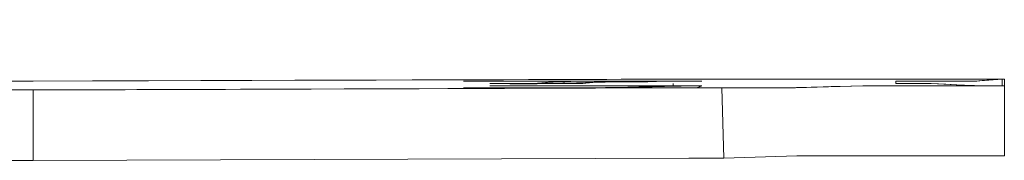
# Model space of a CAD drawing. Units: millimetres. Extents: x 2838 to 2880.4, y 942.7 to 986.
# Drawn here: x 2845.9 to 2847.2, y 942.7 to 942.9 of the extents above; entities that cross this region are included whole.
import ezdxf

# ---------------------------------------------------------------- set-up
doc = ezdxf.new("R2010")
doc.units = ezdxf.units.MM
doc.header["$LTSCALE"] = 10
doc.header["$MEASUREMENT"] = 0
doc.layers.add('Layer 1', color=7, linetype='Continuous')

msp = doc.modelspace()

# ---------------------------------------------------------------- linework, layer by layer
at = {"layer": 'Layer 1', "lineweight": 0}
for points in [[(2847.2339, 942.845), (2847.2307, 942.845), (2847.2214, 942.845), (2847.1813, 942.845), (2847.1199, 942.845), (2847.0364, 942.845), (2846.9409, 942.845), (2846.8394, 942.845), (2846.7933, 942.845), (2845.8779, 942.8422), (2845.8591, 942.8422), (2845.8378, 942.8422), (2845.7423, 942.839)], [(2846.4787, 942.8422), (2846.4819, 942.8422), (2846.5003, 942.8422), (2846.5248, 942.8422)], [(2846.5156, 942.839), (2846.522, 942.839), (2846.534, 942.839)], [(2846.5248, 942.8422), (2846.5621, 942.8422), (2846.6019, 942.8422), (2846.6111, 942.8422)], [(2846.534, 942.839), (2846.5525, 942.839)], [(2846.5525, 942.839), (2846.5806, 942.839)], [(2846.5806, 942.839), (2846.6099, 942.839), (2846.6111, 942.839), (2846.6452, 942.839), (2846.6616, 942.8406), (2846.6749, 942.8422)], [(2846.6749, 942.8422), (2846.6452, 942.8422), (2846.6111, 942.8422), (2846.5806, 942.839)], [(2846.6749, 942.8422), (2846.6761, 942.8422), (2846.6982, 942.8422)], [(2846.6982, 942.8422), (2846.7066, 942.8422), (2846.7282, 942.8422)], [(2846.7282, 942.8422), (2846.7347, 942.8422)], [(2846.7559, 942.8422), (2846.7347, 942.8422)], [(2846.7624, 942.8422), (2846.7559, 942.8422)], [(2846.7624, 942.8422), (2846.7684, 942.8422), (2846.7716, 942.8422), (2846.79, 942.8422), (2846.7933, 942.8422), (2846.8053, 942.8422), (2846.8117, 942.8422)], [(2846.7716, 942.839), (2846.7716, 942.8358)], [(2847.2307, 942.845), (2847.2307, 942.8358), (2847.2214, 942.8358), (2847.1933, 942.8358), (2847.1319, 942.839), (2847.0826, 942.839), (2847.0826, 942.8422), (2847.1319, 942.8422), (2847.1937, 942.8422), (2847.2307, 942.845)], [(2847.1933, 942.8358), (2847.1319, 942.839), (2847.0826, 942.839), (2847.0826, 942.8422), (2847.1319, 942.8422), (2847.1937, 942.8422), (2847.2307, 942.845)], [(2847.2307, 942.8358), (2847.2339, 942.8358), (2847.2339, 942.845), (2847.2307, 942.845), (2847.2307, 942.8358)], [(2847.2307, 942.8358), (2847.2307, 942.845)], [(2847.2339, 942.845), (2847.2339, 942.8358)], [(2845.8779, 942.8298), (2845.8779, 942.7313), (2845.8591, 942.7313), (2845.8406, 942.7313), (2845.8378, 942.8298), (2845.8591, 942.8298), (2845.8779, 942.8298)], [(2845.8779, 942.8298), (2845.8591, 942.8298), (2845.8378, 942.8298), (2845.8406, 942.7313), (2845.8591, 942.7313), (2845.8779, 942.7313)], [(2846.8394, 942.833), (2846.8422, 942.7345), (2846.7933, 942.7345), (2845.8779, 942.7313), (2845.8779, 942.8298), (2846.6019, 942.8322), (2846.6155, 942.8322), (2846.7282, 942.833), (2846.7624, 942.833), (2846.7933, 942.833), (2846.8053, 942.833), (2846.8394, 942.833)], [(2846.8422, 942.7345), (2846.7933, 942.7345), (2845.8779, 942.7313), (2845.8779, 942.8298), (2846.6019, 942.8322), (2846.6155, 942.8322), (2846.7282, 942.833), (2846.7624, 942.833), (2846.7933, 942.833), (2846.8053, 942.833), (2846.8394, 942.833), (2846.8422, 942.7345)], [(2846.4787, 942.833), (2846.4819, 942.833), (2846.5003, 942.833), (2846.5248, 942.833)], [(2846.5156, 942.8358), (2846.522, 942.8358), (2846.534, 942.8358), (2846.5525, 942.8358)], [(2846.5248, 942.833), (2846.5621, 942.833), (2846.5713, 942.833)], [(2846.5525, 942.8358), (2846.5806, 942.8358), (2846.6111, 942.8358), (2846.6452, 942.8358), (2846.6761, 942.8358), (2846.7066, 942.8358), (2846.7347, 942.8358)], [(2846.5713, 942.833), (2846.6019, 942.833), (2846.6452, 942.833)], [(2846.6452, 942.833), (2846.6616, 942.833)], [(2846.6616, 942.833), (2846.6881, 942.833), (2846.7282, 942.833)], [(2846.7282, 942.833), (2846.7443, 942.8346), (2846.7624, 942.8358)], [(2846.7559, 942.8358), (2846.7347, 942.8358)], [(2846.7624, 942.8358), (2846.7559, 942.8358)], [(2846.7716, 942.8358), (2846.7684, 942.8358), (2846.7624, 942.8358)], [(2846.7716, 942.8358), (2846.79, 942.8358), (2846.7933, 942.8358), (2846.8053, 942.8358), (2846.8117, 942.8358), (2846.8053, 942.833)], [(2847.2339, 942.7469), (2847.2339, 942.7377), (2847.2214, 942.7377), (2847.1813, 942.7377), (2847.1199, 942.7377), (2847.0364, 942.7377), (2846.9442, 942.7377), (2846.8422, 942.7345), (2846.8394, 942.833), (2846.9409, 942.833), (2847.0364, 942.8358), (2847.1199, 942.8358), (2847.1813, 942.8358), (2847.1933, 942.8358), (2847.2214, 942.8358), (2847.2307, 942.8358), (2847.2339, 942.8358), (2847.2339, 942.7989), (2847.2339, 942.7961), (2847.2339, 942.7469)], [(2847.1199, 942.8358), (2847.0364, 942.8358), (2846.9409, 942.833), (2846.8394, 942.833)], [(2847.1199, 942.8358), (2847.1813, 942.8358), (2847.1933, 942.8358), (2847.2214, 942.8358), (2847.2307, 942.8358), (2847.2339, 942.8358), (2847.2339, 942.7989), (2847.2339, 942.7961), (2847.2339, 942.7469), (2847.2339, 942.7377), (2847.2214, 942.7377), (2847.1813, 942.7377), (2847.1199, 942.7377)], [(2846.8422, 942.7345), (2846.9442, 942.7377), (2847.0364, 942.7377), (2847.1199, 942.7377)]]:
    msp.add_lwpolyline(points, dxfattribs=at)
for points, knots in [([(2846.5713, 942.833), (2846.5814, 942.8322), (2846.5918, 942.8322), (2846.6019, 942.8322), (2845.8779, 942.8298), (2845.8779, 942.8298), (2845.8779, 942.8298), (2845.8591, 942.8298), (2845.8591, 942.8298), (2845.8591, 942.8298), (2845.8378, 942.8298), (2845.8378, 942.8298), (2845.8378, 942.8298), (2845.0461, 942.8274), (2845.0461, 942.8274), (2845.0461, 942.8274), (2845.049, 942.8298), (2845.049, 942.8298), (2845.049, 942.8298), (2845.061, 942.8298), (2845.061, 942.8298), (2845.061, 942.8298), (2845.0887, 942.8298), (2845.0887, 942.8298), (2845.0887, 942.8298), (2845.1168, 942.8298), (2845.1168, 942.8298), (2845.1168, 942.8298), (2845.1473, 942.8298), (2845.1473, 942.8298), (2845.1473, 942.8298), (2845.1754, 942.8298), (2845.1754, 942.8298), (2845.1754, 942.8298), (2845.2059, 942.8298), (2845.2059, 942.8298), (2845.2059, 942.8298), (2845.2307, 942.8298), (2845.2307, 942.8298), (2845.2307, 942.8298), (2845.2552, 942.8298), (2845.2552, 942.8298), (2845.2552, 942.8298), (2845.2769, 942.8298), (2845.2769, 942.8298), (2845.2769, 942.8298), (2845.2921, 942.8298), (2845.2921, 942.8298), (2845.2921, 942.8298), (2845.3046, 942.8298), (2845.3046, 942.8298), (2845.3046, 942.8298), (2845.3138, 942.8298), (2845.3138, 942.8298), (2845.3138, 942.8298), (2845.3354, 942.8482), (2845.3354, 942.8482), (2845.3354, 942.8482), (2845.3354, 942.9283), (2845.3354, 942.9283), (2845.3354, 942.9283), (2845.3479, 942.9283), (2845.3479, 942.9283), (2845.3479, 942.9283), (2845.3507, 942.9283), (2845.3507, 942.9283), (2845.3507, 942.9283), (2845.3968, 942.9283), (2845.3968, 942.9283), (2845.3968, 942.9283), (2845.4249, 942.9283), (2845.4249, 942.9283), (2845.4249, 942.9283), (2845.4434, 942.9283), (2845.4434, 942.9283), (2845.4434, 942.9283), (2845.4928, 942.9283), (2845.4928, 942.9283), (2845.4928, 942.9283), (2845.5357, 942.9283), (2845.5357, 942.9283), (2845.5357, 942.9283), (2845.5758, 942.9283), (2845.5758, 942.9283), (2845.5758, 942.9283), (2845.6067, 942.9283), (2845.6067, 942.9283), (2845.6067, 942.9283), (2845.6067, 942.8298), (2845.6067, 942.8298), (2845.6067, 942.8298), (2845.6187, 942.8298), (2845.6187, 942.8298), (2845.6187, 942.8298), (2845.6312, 942.8298), (2845.6312, 942.8298), (2845.6312, 942.8298), (2845.6468, 942.833), (2845.6468, 942.833), (2845.6468, 942.833), (2845.6653, 942.833), (2845.6653, 942.833), (2845.6653, 942.833), (2845.6713, 942.833), (2845.6713, 942.833), (2845.6713, 942.833), (2845.6898, 942.833), (2845.6898, 942.833), (2845.6898, 942.833), (2845.705, 942.833), (2845.705, 942.833), (2845.705, 942.833), (2845.7207, 942.833), (2845.7207, 942.833), (2845.7207, 942.833), (2845.7331, 942.833), (2845.7331, 942.833), (2845.7331, 942.833), (2845.7391, 942.833), (2845.7391, 942.833), (2845.7391, 942.833), (2845.7423, 942.833), (2845.7423, 942.833), (2845.7423, 942.833), (2845.7423, 942.839), (2845.7423, 942.839), (2845.7423, 942.839), (2845.8378, 942.8422), (2845.8378, 942.8422), (2845.8378, 942.8422), (2845.8591, 942.8422), (2845.8591, 942.8422), (2845.8591, 942.8422), (2845.8779, 942.8422), (2845.8779, 942.8422), (2845.8779, 942.8422), (2846.7933, 942.845), (2846.7933, 942.845), (2846.7933, 942.845), (2846.8394, 942.845), (2846.8394, 942.845), (2846.8394, 942.845), (2846.9409, 942.845), (2846.9409, 942.845), (2846.9409, 942.845), (2847.0364, 942.845), (2847.0364, 942.845), (2847.0364, 942.845), (2847.1199, 942.845), (2847.1199, 942.845), (2847.1199, 942.845), (2847.1813, 942.845), (2847.1813, 942.845), (2847.1813, 942.845), (2847.2214, 942.845), (2847.2214, 942.845), (2847.2214, 942.845), (2847.2307, 942.845), (2847.2307, 942.845), (2847.2307, 942.845), (2847.1937, 942.8422), (2847.1937, 942.8422), (2847.1937, 942.8422), (2847.1319, 942.8422), (2847.1319, 942.8422), (2847.1319, 942.8422), (2847.0826, 942.8422), (2847.0826, 942.8422), (2847.0826, 942.8422), (2847.0826, 942.839), (2847.0826, 942.839), (2847.0826, 942.839), (2847.1319, 942.839), (2847.1319, 942.839), (2847.1319, 942.839), (2847.1933, 942.8358), (2847.1933, 942.8358), (2847.1933, 942.8358), (2847.1813, 942.8358), (2847.1813, 942.8358), (2847.1813, 942.8358), (2847.1199, 942.8358), (2847.1199, 942.8358), (2847.1199, 942.8358), (2847.0364, 942.8358), (2847.0364, 942.8358), (2847.0364, 942.8358), (2846.9409, 942.833), (2846.9409, 942.833), (2846.9409, 942.833), (2846.8394, 942.833), (2846.8394, 942.833), (2846.8394, 942.833), (2846.8053, 942.833), (2846.8053, 942.833), (2846.8053, 942.833), (2846.8117, 942.8358), (2846.8117, 942.8358), (2846.8117, 942.8358), (2846.8053, 942.8358), (2846.8053, 942.8358), (2846.8053, 942.8358), (2846.7933, 942.8358), (2846.7933, 942.8358), (2846.7933, 942.8358), (2846.79, 942.8358), (2846.79, 942.8358), (2846.79, 942.8358), (2846.7716, 942.8358), (2846.7716, 942.8358), (2846.7716, 942.8358), (2846.7684, 942.8358), (2846.7684, 942.8358), (2846.7684, 942.8358), (2846.7624, 942.8358), (2846.7624, 942.8358), (2846.7624, 942.8358), (2846.7443, 942.8346), (2846.7443, 942.8346), (2846.7443, 942.8346), (2846.717, 942.8338), (2846.6893, 942.833), (2846.6616, 942.833), (2846.6452, 942.833), (2846.6452, 942.833), (2846.6452, 942.833), (2846.6019, 942.833), (2846.6019, 942.833), (2846.6019, 942.833), (2846.6019, 942.833), (2846.5713, 942.833), (2846.5713, 942.833)], [0, 0, 0, 0, 1, 1, 1, 2, 2, 2, 3, 3, 3, 4, 4, 4, 5, 5, 5, 6, 6, 6, 7, 7, 7, 8, 8, 8, 9, 9, 9, 10, 10, 10, 11, 11, 11, 12, 12, 12, 13, 13, 13, 14, 14, 14, 15, 15, 15, 16, 16, 16, 17, 17, 17, 18, 18, 18, 19, 19, 19, 20, 20, 20, 21, 21, 21, 22, 22, 22, 23, 23, 23, 24, 24, 24, 25, 25, 25, 26, 26, 26, 27, 27, 27, 28, 28, 28, 29, 29, 29, 30, 30, 30, 31, 31, 31, 32, 32, 32, 33, 33, 33, 34, 34, 34, 35, 35, 35, 36, 36, 36, 37, 37, 37, 38, 38, 38, 39, 39, 39, 40, 40, 40, 41, 41, 41, 42, 42, 42, 43, 43, 43, 44, 44, 44, 45, 45, 45, 46, 46, 46, 47, 47, 47, 48, 48, 48, 49, 49, 49, 50, 50, 50, 51, 51, 51, 52, 52, 52, 53, 53, 53, 54, 54, 54, 55, 55, 55, 56, 56, 56, 57, 57, 57, 58, 58, 58, 59, 59, 59, 60, 60, 60, 61, 61, 61, 62, 62, 62, 63, 63, 63, 64, 64, 64, 65, 65, 65, 66, 66, 66, 67, 67, 67, 68, 68, 68, 69, 69, 69, 70, 70, 70, 71, 71, 71, 72, 72, 72, 73, 73, 73, 74, 74, 74, 75, 75, 75, 76, 76, 76, 77, 77, 77, 77]), ([(2846.6111, 942.8422), (2846.5806, 942.839), (2846.5806, 942.839), (2846.5806, 942.839), (2846.5525, 942.839), (2846.5525, 942.839), (2846.5525, 942.839), (2846.534, 942.839), (2846.534, 942.839), (2846.534, 942.839), (2846.5597, 942.8378), (2846.585, 942.8386), (2846.6099, 942.839), (2846.6111, 942.839), (2846.6111, 942.839), (2846.6111, 942.839), (2846.6452, 942.839), (2846.6452, 942.839), (2846.6452, 942.839), (2846.6616, 942.8406), (2846.6616, 942.8406), (2846.6616, 942.8406), (2846.6749, 942.841), (2846.6877, 942.841), (2846.701, 942.8414), (2846.7062, 942.8414), (2846.7114, 942.8414), (2846.7166, 942.8414), (2846.719, 942.8414), (2846.7218, 942.8414), (2846.7242, 942.8414), (2846.7351, 942.8414), (2846.7459, 942.8414), (2846.7559, 942.8422), (2846.7347, 942.8422), (2846.7347, 942.8422), (2846.7347, 942.8422), (2846.7282, 942.8422), (2846.7282, 942.8422), (2846.7282, 942.8422), (2846.7066, 942.8422), (2846.7066, 942.8422), (2846.7066, 942.8422), (2846.6982, 942.8422), (2846.6982, 942.8422), (2846.6982, 942.8422), (2846.6761, 942.8422), (2846.6761, 942.8422), (2846.6761, 942.8422), (2846.6749, 942.8422), (2846.6749, 942.8422), (2846.6749, 942.8422), (2846.6452, 942.8422), (2846.6452, 942.8422), (2846.6452, 942.8422), (2846.6452, 942.8422), (2846.6111, 942.8422), (2846.6111, 942.8422)], [0, 0, 0, 0, 1, 1, 1, 2, 2, 2, 3, 3, 3, 4, 4, 4, 5, 5, 5, 6, 6, 6, 7, 7, 7, 8, 8, 8, 9, 9, 9, 10, 10, 10, 11, 11, 11, 12, 12, 12, 13, 13, 13, 14, 14, 14, 15, 15, 15, 16, 16, 16, 17, 17, 17, 18, 18, 18, 19, 19, 19, 19]), ([(2846.6099, 942.839), (2846.585, 942.8386), (2846.5597, 942.8378), (2846.534, 942.839), (2846.5525, 942.839), (2846.5525, 942.839), (2846.5525, 942.839), (2846.5806, 942.839), (2846.5806, 942.839), (2846.5806, 942.839), (2846.5806, 942.839), (2846.6099, 942.839), (2846.6099, 942.839)], [0, 0, 0, 0, 1, 1, 1, 2, 2, 2, 3, 3, 3, 4, 4, 4, 4]), ([(2846.6749, 942.8422), (2846.6616, 942.8406), (2846.6616, 942.8406), (2846.6616, 942.8406), (2846.6452, 942.8402), (2846.6283, 942.8394), (2846.6111, 942.839), (2846.6099, 942.839), (2846.6099, 942.839), (2846.6099, 942.839), (2846.5806, 942.839), (2846.5806, 942.839), (2846.5806, 942.839), (2846.601, 942.841), (2846.6227, 942.8414), (2846.6452, 942.8422), (2846.6452, 942.8422), (2846.6749, 942.8422), (2846.6749, 942.8422)], [0, 0, 0, 0, 1, 1, 1, 2, 2, 2, 3, 3, 3, 4, 4, 4, 5, 5, 5, 6, 6, 6, 6]), ([(2846.6111, 942.8422), (2846.6452, 942.8422), (2846.6452, 942.8422), (2846.6452, 942.8422), (2846.6227, 942.8414), (2846.601, 942.841), (2846.5806, 942.839), (2846.5806, 942.839), (2846.6111, 942.8422), (2846.6111, 942.8422)], [0, 0, 0, 0, 1, 1, 1, 2, 2, 2, 3, 3, 3, 3]), ([(2846.6111, 942.839), (2846.6283, 942.8394), (2846.6452, 942.8402), (2846.6616, 942.8406), (2846.6749, 942.841), (2846.6877, 942.841), (2846.701, 942.8414)], [0, 0, 0, 0, 1, 1, 1, 2, 2, 2, 2]), ([(2846.6616, 942.8406), (2846.6452, 942.839), (2846.6452, 942.839), (2846.6452, 942.839), (2846.6111, 942.839), (2846.6111, 942.839), (2846.6111, 942.839), (2846.6283, 942.8394), (2846.6452, 942.8402), (2846.6616, 942.8406)], [0, 0, 0, 0, 1, 1, 1, 2, 2, 2, 3, 3, 3, 3]), ([(2846.701, 942.8414), (2846.6877, 942.841), (2846.6749, 942.841), (2846.6616, 942.8406), (2846.6749, 942.8422), (2846.6749, 942.8422), (2846.6749, 942.8422), (2846.6761, 942.8422), (2846.6761, 942.8422), (2846.6761, 942.8422), (2846.6982, 942.8422), (2846.6982, 942.8422), (2846.6982, 942.8422), (2846.699, 942.8422), (2846.7002, 942.8414), (2846.701, 942.8414)], [0, 0, 0, 0, 1, 1, 1, 2, 2, 2, 3, 3, 3, 4, 4, 4, 5, 5, 5, 5]), ([(2846.7282, 942.8422), (2846.7266, 942.8422), (2846.7255, 942.8422), (2846.7242, 942.8414), (2846.7218, 942.8414), (2846.719, 942.8414), (2846.7166, 942.8414), (2846.7114, 942.8414), (2846.7062, 942.8414), (2846.701, 942.8414), (2846.7002, 942.8414), (2846.699, 942.8422), (2846.6982, 942.8422), (2846.7066, 942.8422), (2846.7066, 942.8422), (2846.7066, 942.8422), (2846.7066, 942.8422), (2846.7282, 942.8422), (2846.7282, 942.8422)], [0, 0, 0, 0, 1, 1, 1, 2, 2, 2, 3, 3, 3, 4, 4, 4, 5, 5, 5, 6, 6, 6, 6]), ([(2846.7242, 942.8414), (2846.7218, 942.8414), (2846.719, 942.8414), (2846.7166, 942.8414), (2846.7114, 942.8414), (2846.7062, 942.8414), (2846.701, 942.8414)], [0, 0, 0, 0, 1, 1, 1, 2, 2, 2, 2]), ([(2846.7559, 942.8422), (2846.7459, 942.8414), (2846.7351, 942.8414), (2846.7242, 942.8414), (2846.7255, 942.8422), (2846.7266, 942.8422), (2846.7282, 942.8422), (2846.7347, 942.8422), (2846.7347, 942.8422), (2846.7347, 942.8422), (2846.7347, 942.8422), (2846.7559, 942.8422), (2846.7559, 942.8422)], [0, 0, 0, 0, 1, 1, 1, 2, 2, 2, 3, 3, 3, 4, 4, 4, 4]), ([(2846.6452, 942.833), (2846.6355, 942.8322), (2846.6251, 942.8322), (2846.6155, 942.8322), (2846.6019, 942.8322), (2846.6019, 942.8322), (2846.6019, 942.8322), (2846.5918, 942.8322), (2846.5814, 942.8322), (2846.5713, 942.833), (2846.6019, 942.833), (2846.6019, 942.833), (2846.6019, 942.833), (2846.6019, 942.833), (2846.6452, 942.833), (2846.6452, 942.833)], [0, 0, 0, 0, 1, 1, 1, 2, 2, 2, 3, 3, 3, 4, 4, 4, 5, 5, 5, 5]), ([(2846.7282, 942.833), (2846.6155, 942.8322), (2846.6155, 942.8322), (2846.6155, 942.8322), (2846.6251, 942.8322), (2846.6355, 942.8322), (2846.6452, 942.833), (2846.6616, 942.833), (2846.6616, 942.833), (2846.6616, 942.833), (2846.6881, 942.833), (2846.6881, 942.833), (2846.6881, 942.833), (2846.6881, 942.833), (2846.7282, 942.833), (2846.7282, 942.833)], [0, 0, 0, 0, 1, 1, 1, 2, 2, 2, 3, 3, 3, 4, 4, 4, 5, 5, 5, 5]), ([(2846.8053, 942.8358), (2846.7852, 942.8354), (2846.7648, 942.835), (2846.7443, 942.8346), (2846.717, 942.8338), (2846.6893, 942.833), (2846.6616, 942.833)], [0, 0, 0, 0, 1, 1, 1, 2, 2, 2, 2]), ([(2846.7443, 942.8346), (2846.7282, 942.833), (2846.7282, 942.833), (2846.7282, 942.833), (2846.6881, 942.833), (2846.6881, 942.833), (2846.6881, 942.833), (2846.6616, 942.833), (2846.6616, 942.833), (2846.6616, 942.833), (2846.6893, 942.833), (2846.717, 942.8338), (2846.7443, 942.8346)], [0, 0, 0, 0, 1, 1, 1, 2, 2, 2, 3, 3, 3, 4, 4, 4, 4]), ([(2846.8117, 942.8358), (2846.8053, 942.833), (2846.8053, 942.833), (2846.8053, 942.833), (2846.7933, 942.833), (2846.7933, 942.833), (2846.7933, 942.833), (2846.7624, 942.833), (2846.7624, 942.833), (2846.7624, 942.833), (2846.7282, 942.833), (2846.7282, 942.833), (2846.7282, 942.833), (2846.7443, 942.8346), (2846.7443, 942.8346), (2846.7443, 942.8346), (2846.7648, 942.835), (2846.7852, 942.8354), (2846.8053, 942.8358), (2846.8053, 942.8358), (2846.8117, 942.8358), (2846.8117, 942.8358)], [0, 0, 0, 0, 1, 1, 1, 2, 2, 2, 3, 3, 3, 4, 4, 4, 5, 5, 5, 6, 6, 6, 7, 7, 7, 7]), ([(2846.8053, 942.8358), (2846.7852, 942.8354), (2846.7648, 942.835), (2846.7443, 942.8346), (2846.7624, 942.8358), (2846.7624, 942.8358), (2846.7624, 942.8358), (2846.7684, 942.8358), (2846.7684, 942.8358), (2846.7684, 942.8358), (2846.7716, 942.8358), (2846.7716, 942.8358), (2846.7716, 942.8358), (2846.79, 942.8358), (2846.79, 942.8358), (2846.79, 942.8358), (2846.7933, 942.8358), (2846.7933, 942.8358), (2846.7933, 942.8358), (2846.7933, 942.8358), (2846.8053, 942.8358), (2846.8053, 942.8358)], [0, 0, 0, 0, 1, 1, 1, 2, 2, 2, 3, 3, 3, 4, 4, 4, 5, 5, 5, 6, 6, 6, 7, 7, 7, 7])]:
    msp.add_open_spline(points, degree=3, knots=knots, dxfattribs=at)
for points in [[(2846.534, 942.839), (2846.5597, 942.8378), (2846.585, 942.8386), (2846.6099, 942.839)], [(2846.6452, 942.8422), (2846.6227, 942.8414), (2846.601, 942.841), (2846.5806, 942.839)], [(2846.701, 942.8414), (2846.7002, 942.8414), (2846.699, 942.8422), (2846.6982, 942.8422)], [(2846.7559, 942.8422), (2846.7459, 942.8414), (2846.7351, 942.8414), (2846.7242, 942.8414)], [(2846.7242, 942.8414), (2846.7255, 942.8422), (2846.7266, 942.8422), (2846.7282, 942.8422)], [(2846.6019, 942.8322), (2846.5918, 942.8322), (2846.5814, 942.8322), (2846.5713, 942.833)], [(2846.6452, 942.833), (2846.6355, 942.8322), (2846.6251, 942.8322), (2846.6155, 942.8322)]]:
    msp.add_open_spline(points, degree=3, dxfattribs=at)

doc.saveas('drawing.dxf')
